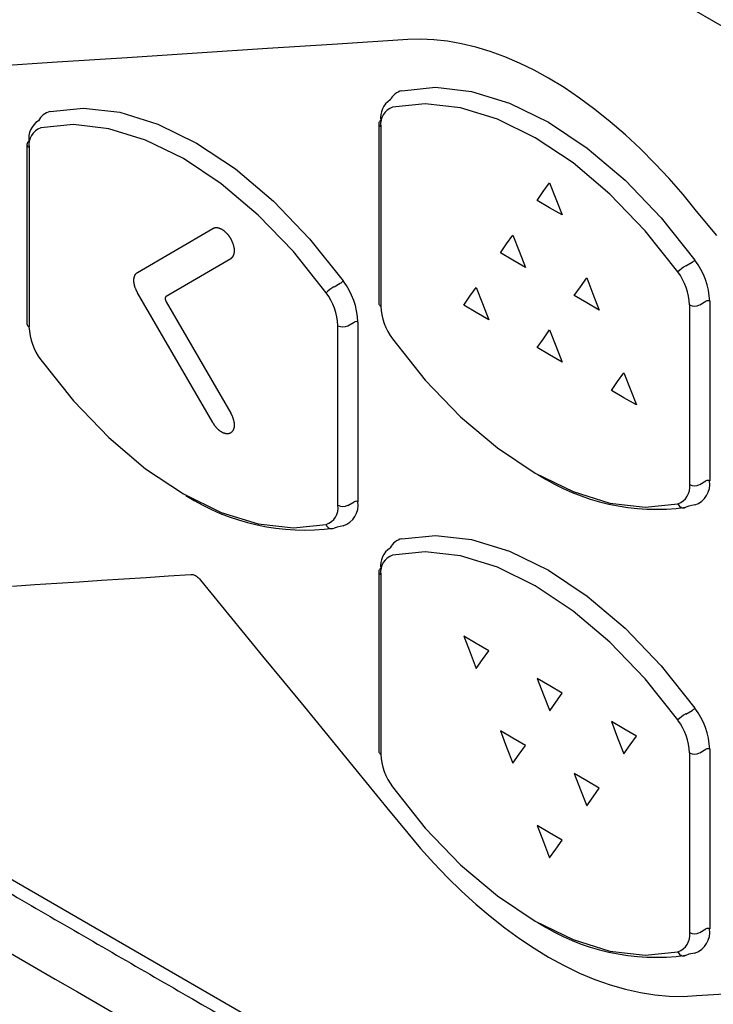
# Model space of a CAD drawing. Extents: x 13.4 to 104.9, y 1.5 to 77.7.
# Drawn here: x 15.4 to 16.2, y 2.9 to 4 of the extents above; entities that cross this region are included whole.
import ezdxf

# ---------------------------------------------------------------- set-up
doc = ezdxf.new("R2010")
doc.units = 0
doc.header["$MEASUREMENT"] = 0
doc.layers.add('OBJECT', color=7, linetype='CONTINUOUS')

msp = doc.modelspace()

# ---------------------------------------------------------------- linework, layer by layer
at = {"layer": 'OBJECT'}
for p, q in [((16.7847, 3.6776), (15.2479, 4.5649)), ((15.8526, 3.9955), (15.7733, 3.9904)), ((15.8672, 3.996), (15.8526, 3.9955)), ((15.8823, 3.9953), (15.8672, 3.996)), ((15.8977, 3.9936), (15.8823, 3.9953)), ((15.694, 3.9852), (15.6147, 3.9801)), ((15.7733, 3.9904), (15.694, 3.9852)), ((15.9136, 3.9907), (15.8977, 3.9936)), ((15.9296, 3.9868), (15.9136, 3.9907)), ((15.9459, 3.9818), (15.9296, 3.9868)), ((15.5354, 3.9749), (15.4561, 3.9698)), ((15.6147, 3.9801), (15.5354, 3.9749)), ((15.9624, 3.9758), (15.9459, 3.9818)), ((15.9789, 3.9688), (15.9624, 3.9758)), ((15.4561, 3.9698), (15.3768, 3.9646)), ((15.9955, 3.9608), (15.9789, 3.9688)), ((16.012, 3.9518), (15.9955, 3.9608)), ((16.0294, 3.9411), (16.012, 3.9518)), ((16.0469, 3.9293), (16.0294, 3.9411)), ((16.0643, 3.9165), (16.0469, 3.9293)), ((16.0817, 3.9026), (16.0643, 3.9165)), ((15.8198, 3.9006), (15.8198, 3.6976)), ((15.8222, 3.8973), (15.8222, 3.6943)), ((16.0988, 3.8878), (16.0817, 3.9026)), ((16.1157, 3.8721), (16.0988, 3.8878)), ((15.4221, 3.877), (15.4221, 3.6741)), ((15.4244, 3.8738), (15.4244, 3.6708)), ((16.1322, 3.8555), (16.1157, 3.8721)), ((16.1484, 3.8383), (16.1322, 3.8555)), ((16.0059, 3.8236), (16.013, 3.8337)), ((16.013, 3.8337), (16.0201, 3.8154)), ((16.1641, 3.8203), (16.1484, 3.8383)), ((15.9989, 3.8136), (16.0059, 3.8236)), ((16.1793, 3.8017), (16.1641, 3.8203)), ((16.013, 3.8054), (15.9989, 3.8136)), ((16.0272, 3.7972), (16.013, 3.8054)), ((16.0201, 3.8154), (16.0272, 3.7972)), ((16.2021, 3.774), (16.1793, 3.8017)), ((15.6342, 3.7828), (15.6344, 3.7828)), ((15.6344, 3.7828), (15.6347, 3.7829)), ((15.6347, 3.7829), (15.635, 3.7829)), ((15.635, 3.7829), (15.6353, 3.783)), ((15.6353, 3.783), (15.6356, 3.783)), ((15.6356, 3.783), (15.6359, 3.783)), ((15.6359, 3.783), (15.6362, 3.783)), ((15.6362, 3.783), (15.6365, 3.783)), ((15.6365, 3.783), (15.6368, 3.783)), ((15.6368, 3.783), (15.6372, 3.7829)), ((15.6372, 3.7829), (15.6375, 3.7829)), ((15.6375, 3.7829), (15.6378, 3.7828)), ((15.6378, 3.7828), (15.6382, 3.7827)), ((15.5471, 3.7323), (15.6322, 3.782)), ((15.6322, 3.782), (15.6324, 3.7821)), ((15.6324, 3.7821), (15.6326, 3.7822)), ((15.6326, 3.7822), (15.6329, 3.7823)), ((15.6329, 3.7823), (15.6332, 3.7824)), ((15.6332, 3.7824), (15.6334, 3.7825)), ((15.6334, 3.7825), (15.6336, 3.7826)), ((15.6336, 3.7826), (15.6339, 3.7827)), ((15.6339, 3.7827), (15.6342, 3.7828)), ((15.6382, 3.7827), (15.6385, 3.7827)), ((15.6385, 3.7827), (15.6389, 3.7826)), ((15.6389, 3.7826), (15.6392, 3.7825)), ((15.6392, 3.7825), (15.6396, 3.7824)), ((15.6396, 3.7824), (15.6399, 3.7822)), ((15.6399, 3.7822), (15.6403, 3.7821)), ((15.6403, 3.7821), (15.6406, 3.7819)), ((15.6406, 3.7819), (15.641, 3.7818)), ((15.641, 3.7818), (15.6413, 3.7816)), ((15.6413, 3.7816), (15.6417, 3.7814)), ((15.6417, 3.7814), (15.6421, 3.7812)), ((15.6421, 3.7812), (15.6424, 3.781)), ((15.6424, 3.781), (15.6428, 3.7808)), ((15.6428, 3.7808), (15.6432, 3.7806)), ((15.6432, 3.7806), (15.6435, 3.7803)), ((15.6435, 3.7803), (15.6439, 3.7801)), ((15.6439, 3.7801), (15.6442, 3.7798)), ((15.6442, 3.7798), (15.6446, 3.7796)), ((15.6446, 3.7796), (15.6449, 3.7793)), ((15.6449, 3.7793), (15.6453, 3.779)), ((15.6453, 3.779), (15.6456, 3.7787)), ((15.6456, 3.7787), (15.646, 3.7784)), ((15.646, 3.7784), (15.6463, 3.7781)), ((15.6463, 3.7781), (15.6467, 3.7778)), ((15.6467, 3.7778), (15.647, 3.7775)), ((15.647, 3.7775), (15.6473, 3.7771)), ((15.6473, 3.7771), (15.6477, 3.7768)), ((15.6477, 3.7768), (15.648, 3.7764)), ((15.648, 3.7764), (15.6483, 3.7761)), ((15.6483, 3.7761), (15.6486, 3.7757)), ((15.6486, 3.7757), (15.6489, 3.7754)), ((15.6489, 3.7754), (15.6492, 3.775)), ((15.6492, 3.775), (15.6495, 3.7747)), ((15.6495, 3.7747), (15.6498, 3.7743)), ((15.6498, 3.7743), (15.6501, 3.7739)), ((15.6501, 3.7739), (15.6503, 3.7736)), ((15.6503, 3.7736), (15.6506, 3.7732)), ((15.6506, 3.7732), (15.6509, 3.7728)), ((15.6509, 3.7728), (15.6511, 3.7724)), ((15.6511, 3.7724), (15.6514, 3.7721)), ((15.6514, 3.7721), (15.6516, 3.7717)), ((15.6516, 3.7717), (15.6518, 3.7713)), ((15.9645, 3.7645), (15.9716, 3.7745)), ((15.9716, 3.7745), (15.9787, 3.7563)), ((15.6518, 3.7713), (15.6521, 3.7709)), ((15.6521, 3.7709), (15.6523, 3.7706)), ((15.6523, 3.7706), (15.6525, 3.7702)), ((15.6525, 3.7702), (15.6527, 3.7698)), ((15.6527, 3.7698), (15.6529, 3.7694)), ((15.6529, 3.7694), (15.6531, 3.769)), ((15.6531, 3.769), (15.6533, 3.7686)), ((15.6533, 3.7686), (15.6535, 3.7682)), ((15.6535, 3.7682), (15.6537, 3.7677)), ((15.6537, 3.7677), (15.6539, 3.7673)), ((15.6539, 3.7673), (15.6541, 3.7669)), ((15.6541, 3.7669), (15.6543, 3.7664)), ((15.6543, 3.7664), (15.6545, 3.766)), ((15.6545, 3.766), (15.6546, 3.7656)), ((15.6546, 3.7656), (15.6548, 3.7651)), ((15.6548, 3.7651), (15.655, 3.7647)), ((15.655, 3.7647), (15.6551, 3.7642)), ((15.6551, 3.7642), (15.6553, 3.7638)), ((15.6553, 3.7638), (15.6554, 3.7633)), ((15.6554, 3.7633), (15.6555, 3.7629)), ((15.6555, 3.7629), (15.6556, 3.7624)), ((15.6556, 3.7624), (15.6557, 3.7619)), ((15.6557, 3.7619), (15.6558, 3.7615)), ((15.6558, 3.7615), (15.6559, 3.7611)), ((15.6559, 3.7611), (15.656, 3.7606)), ((15.656, 3.7606), (15.6561, 3.7602)), ((15.9574, 3.7544), (15.9645, 3.7645)), ((15.6542, 3.7494), (15.6541, 3.7492)), ((15.6544, 3.7497), (15.6542, 3.7494)), ((15.6546, 3.7499), (15.6544, 3.7497)), ((15.6548, 3.7501), (15.6546, 3.7499)), ((15.6549, 3.7504), (15.6548, 3.7501)), ((15.655, 3.7507), (15.6549, 3.7504)), ((15.6552, 3.751), (15.655, 3.7507)), ((15.6553, 3.7512), (15.6552, 3.751)), ((15.6554, 3.7515), (15.6553, 3.7512)), ((15.6556, 3.7518), (15.6554, 3.7515)), ((15.6557, 3.7522), (15.6556, 3.7518)), ((15.6558, 3.7525), (15.6557, 3.7522)), ((15.6559, 3.7528), (15.6558, 3.7525)), ((15.656, 3.7532), (15.6559, 3.7528)), ((15.6561, 3.7535), (15.656, 3.7532)), ((15.6561, 3.7602), (15.6562, 3.7597)), ((15.6562, 3.7543), (15.6561, 3.7539)), ((15.6561, 3.7539), (15.6561, 3.7535)), ((15.6562, 3.7597), (15.6562, 3.7593)), ((15.6562, 3.7593), (15.6563, 3.7588)), ((15.6563, 3.755), (15.6562, 3.7547)), ((15.6562, 3.7547), (15.6562, 3.7543)), ((15.6563, 3.7588), (15.6563, 3.7584)), ((15.6563, 3.7584), (15.6563, 3.758)), ((15.6563, 3.758), (15.6563, 3.7575)), ((15.6563, 3.7575), (15.6564, 3.7571)), ((15.6564, 3.7567), (15.6563, 3.7563)), ((15.6563, 3.7563), (15.6563, 3.7559)), ((15.6563, 3.7559), (15.6563, 3.7554)), ((15.6563, 3.7554), (15.6563, 3.755)), ((15.6564, 3.7571), (15.6564, 3.7567)), ((15.9716, 3.7462), (15.9574, 3.7544)), ((15.9787, 3.7563), (15.9857, 3.738)), ((15.6525, 3.7478), (15.5795, 3.7052)), ((15.6527, 3.7479), (15.6525, 3.7478)), ((15.6529, 3.7481), (15.6527, 3.7479)), ((15.6531, 3.7483), (15.6529, 3.7481)), ((15.6533, 3.7484), (15.6531, 3.7483)), ((15.6535, 3.7486), (15.6533, 3.7484)), ((15.6537, 3.7488), (15.6535, 3.7486)), ((15.6539, 3.749), (15.6537, 3.7488)), ((15.6541, 3.7492), (15.6539, 3.749)), ((15.9857, 3.738), (15.9716, 3.7462)), ((16.167, 3.7396), (16.1741, 3.7437)), ((15.5434, 3.7269), (15.5435, 3.7273)), ((15.5435, 3.7273), (15.5436, 3.7276)), ((15.5436, 3.7276), (15.5437, 3.7279)), ((15.5437, 3.7279), (15.5438, 3.7282)), ((15.5438, 3.7282), (15.5439, 3.7285)), ((15.5439, 3.7285), (15.5441, 3.7288)), ((15.5441, 3.7288), (15.5442, 3.7291)), ((15.5442, 3.7291), (15.5443, 3.7294)), ((15.5443, 3.7294), (15.5445, 3.7297)), ((15.5445, 3.7297), (15.5446, 3.73)), ((15.5446, 3.73), (15.5448, 3.7302)), ((15.5448, 3.7302), (15.545, 3.7305)), ((15.545, 3.7305), (15.5452, 3.7307)), ((15.5452, 3.7307), (15.5454, 3.7309)), ((15.5454, 3.7309), (15.5455, 3.7311)), ((15.5455, 3.7311), (15.5458, 3.7313)), ((15.5458, 3.7313), (15.546, 3.7315)), ((15.546, 3.7315), (15.5462, 3.7317)), ((15.5462, 3.7317), (15.5464, 3.7319)), ((15.5464, 3.7319), (15.5466, 3.732)), ((15.5466, 3.732), (15.5469, 3.7322)), ((15.5469, 3.7322), (15.5471, 3.7323)), ((15.543, 3.7244), (15.5431, 3.7248)), ((15.543, 3.724), (15.543, 3.7244)), ((15.543, 3.7237), (15.543, 3.724)), ((15.543, 3.7233), (15.543, 3.7237)), ((15.543, 3.7229), (15.543, 3.7233)), ((15.543, 3.7225), (15.543, 3.7229)), ((15.543, 3.7221), (15.543, 3.7225)), ((15.5431, 3.7217), (15.543, 3.7221)), ((15.5431, 3.7255), (15.5432, 3.7259)), ((15.5431, 3.7252), (15.5431, 3.7255)), ((15.5431, 3.7248), (15.5431, 3.7252)), ((15.5431, 3.7213), (15.5431, 3.7217)), ((15.5431, 3.7208), (15.5431, 3.7213)), ((15.5432, 3.7204), (15.5431, 3.7208)), ((15.5432, 3.7259), (15.5433, 3.7262)), ((15.5433, 3.72), (15.5432, 3.7204)), ((15.5433, 3.7266), (15.5434, 3.7269)), ((15.5433, 3.7262), (15.5433, 3.7266)), ((15.5433, 3.7195), (15.5433, 3.72)), ((15.5434, 3.7191), (15.5433, 3.7195)), ((15.5435, 3.7187), (15.5434, 3.7191)), ((15.5436, 3.7183), (15.5435, 3.7187)), ((15.5437, 3.7178), (15.5436, 3.7183)), ((15.5438, 3.7173), (15.5437, 3.7178)), ((15.5439, 3.7169), (15.5438, 3.7173)), ((15.5441, 3.7165), (15.5439, 3.7169)), ((15.5442, 3.716), (15.5441, 3.7165)), ((15.7693, 3.7161), (15.7763, 3.7202)), ((16.0409, 3.7062), (16.048, 3.7162)), ((16.048, 3.7162), (16.0551, 3.7263)), ((16.0551, 3.7263), (16.0621, 3.7081)), ((15.5443, 3.7156), (15.5442, 3.716)), ((15.5445, 3.7151), (15.5443, 3.7156)), ((15.5446, 3.7147), (15.5445, 3.7151)), ((15.5448, 3.7142), (15.5446, 3.7147)), ((15.545, 3.7138), (15.5448, 3.7142)), ((15.5452, 3.7133), (15.545, 3.7138)), ((15.5454, 3.7129), (15.5452, 3.7133)), ((15.5455, 3.7124), (15.5454, 3.7129)), ((15.5458, 3.712), (15.5455, 3.7124)), ((15.546, 3.7116), (15.5458, 3.712)), ((15.5462, 3.7111), (15.546, 3.7116)), ((15.5464, 3.7107), (15.5462, 3.7111)), ((15.5466, 3.7103), (15.5464, 3.7107)), ((15.5469, 3.7099), (15.5466, 3.7103)), ((15.5471, 3.7094), (15.5469, 3.7099)), ((15.6322, 3.5626), (15.5471, 3.7094)), ((15.5792, 3.705), (15.5791, 3.7049)), ((15.5791, 3.7049), (15.5791, 3.7049)), ((15.5793, 3.705), (15.5792, 3.705)), ((15.5794, 3.7051), (15.5793, 3.7051)), ((15.5793, 3.7051), (15.5793, 3.705)), ((15.5795, 3.7052), (15.5794, 3.7051)), ((15.5794, 3.7051), (15.5794, 3.7051)), ((15.9159, 3.6953), (15.923, 3.7053)), ((15.923, 3.7053), (15.9301, 3.7154)), ((15.9301, 3.7154), (15.9372, 3.6972)), ((16.0551, 3.698), (16.0409, 3.7062)), ((16.0621, 3.7081), (16.0692, 3.6898)), ((15.5785, 3.7035), (15.5784, 3.7034)), ((15.5784, 3.7034), (15.5784, 3.7033)), ((15.5784, 3.7033), (15.5784, 3.7032)), ((15.5784, 3.7032), (15.5784, 3.7031)), ((15.5784, 3.7031), (15.5784, 3.703)), ((15.5784, 3.703), (15.5784, 3.7029)), ((15.5784, 3.7029), (15.5784, 3.7028)), ((15.5784, 3.7028), (15.5784, 3.7027)), ((15.5784, 3.7027), (15.5784, 3.7026)), ((15.5784, 3.7026), (15.5784, 3.7025)), ((15.5784, 3.7025), (15.5784, 3.7024)), ((15.5784, 3.7024), (15.5784, 3.7023)), ((15.5784, 3.7023), (15.5784, 3.7022)), ((15.5784, 3.7022), (15.5785, 3.7021)), ((15.5786, 3.7039), (15.5785, 3.7039)), ((15.5785, 3.7039), (15.5785, 3.7038)), ((15.5785, 3.7038), (15.5785, 3.7037)), ((15.5785, 3.7037), (15.5785, 3.7036)), ((15.5785, 3.7036), (15.5785, 3.7035)), ((15.5785, 3.7021), (15.5785, 3.7019)), ((15.5785, 3.7019), (15.5785, 3.7018)), ((15.5785, 3.7018), (15.5785, 3.7017)), ((15.5785, 3.7017), (15.5785, 3.7016)), ((15.5785, 3.7016), (15.5786, 3.7015)), ((15.5787, 3.7042), (15.5786, 3.7041)), ((15.5786, 3.7041), (15.5786, 3.704)), ((15.5786, 3.704), (15.5786, 3.7039)), ((15.5786, 3.7015), (15.5786, 3.7014)), ((15.5786, 3.7014), (15.5786, 3.7013)), ((15.5786, 3.7013), (15.5787, 3.7011)), ((15.5788, 3.7044), (15.5787, 3.7044)), ((15.5787, 3.7044), (15.5787, 3.7043)), ((15.5787, 3.7043), (15.5787, 3.7042)), ((15.5787, 3.7011), (15.5787, 3.701)), ((15.5787, 3.701), (15.5787, 3.7009)), ((15.5787, 3.7009), (15.5788, 3.7008)), ((15.5789, 3.7046), (15.5788, 3.7045)), ((15.5788, 3.7045), (15.5788, 3.7044)), ((15.5788, 3.7008), (15.5788, 3.7007)), ((15.5788, 3.7007), (15.5789, 3.7005)), ((15.579, 3.7048), (15.5789, 3.7047)), ((15.5789, 3.7047), (15.5789, 3.7046)), ((15.5789, 3.7046), (15.5789, 3.7046)), ((15.5789, 3.7005), (15.5789, 3.7004)), ((15.5789, 3.7004), (15.5789, 3.7003)), ((15.5789, 3.7003), (15.579, 3.7002)), ((15.5791, 3.7049), (15.579, 3.7048)), ((15.579, 3.7048), (15.579, 3.7048)), ((15.579, 3.7002), (15.579, 3.7001)), ((15.579, 3.7001), (15.5791, 3.7)), ((15.5791, 3.7), (15.5791, 3.6998)), ((15.5791, 3.6998), (15.5792, 3.6997)), ((15.5792, 3.6997), (15.5793, 3.6996)), ((15.5793, 3.6996), (15.5793, 3.6995)), ((15.5793, 3.6995), (15.5794, 3.6994)), ((15.5794, 3.6994), (15.5794, 3.6993)), ((15.5794, 3.6993), (15.5795, 3.6992)), ((15.5795, 3.6992), (15.6525, 3.5734)), ((15.9301, 3.6871), (15.9159, 3.6953)), ((15.9372, 3.6972), (15.9443, 3.6789)), ((16.0692, 3.6898), (16.0551, 3.698)), ((16.1715, 3.4926), (16.1715, 3.6956)), ((16.1828, 3.6956), (16.1899, 3.6997)), ((16.1941, 3.6997), (16.1941, 3.4967)), ((15.9443, 3.6789), (15.9301, 3.6871)), ((15.7737, 3.4691), (15.7737, 3.6721)), ((15.785, 3.6721), (15.7921, 3.6762)), ((15.7963, 3.6762), (15.7963, 3.4732)), ((14.3226, 3.671), (17.7007, 1.7209)), ((16.006, 3.6574), (16.0131, 3.6675)), ((16.0131, 3.6675), (16.0202, 3.6492)), ((15.9989, 3.6474), (16.006, 3.6574)), ((16.0131, 3.6392), (15.9989, 3.6474)), ((16.0273, 3.631), (16.0131, 3.6392)), ((16.0202, 3.6492), (16.0273, 3.631)), ((16.0899, 3.6089), (16.097, 3.619)), ((16.097, 3.619), (16.1041, 3.6008)), ((16.0829, 3.5989), (16.0899, 3.6089)), ((16.097, 3.5907), (16.0829, 3.5989)), ((16.1041, 3.6008), (16.1112, 3.5825)), ((16.1112, 3.5825), (16.097, 3.5907)), ((15.6525, 3.5734), (15.6527, 3.573)), ((15.6527, 3.573), (15.6529, 3.5726)), ((15.6529, 3.5726), (15.6531, 3.5722)), ((15.6531, 3.5722), (15.6533, 3.5718)), ((15.6533, 3.5718), (15.6535, 3.5714)), ((15.6535, 3.5714), (15.6537, 3.571)), ((15.6324, 3.5622), (15.6322, 3.5626)), ((15.6326, 3.5619), (15.6324, 3.5622)), ((15.6329, 3.5615), (15.6326, 3.5619)), ((15.6332, 3.5611), (15.6329, 3.5615)), ((15.6334, 3.5607), (15.6332, 3.5611)), ((15.6336, 3.5603), (15.6334, 3.5607)), ((15.6339, 3.5599), (15.6336, 3.5603)), ((15.6537, 3.571), (15.6539, 3.5706)), ((15.6539, 3.5706), (15.6541, 3.5701)), ((15.6541, 3.5701), (15.6542, 3.5697)), ((15.6542, 3.5697), (15.6544, 3.5693)), ((15.6544, 3.5693), (15.6546, 3.5688)), ((15.6546, 3.5688), (15.6548, 3.5684)), ((15.6548, 3.5684), (15.6549, 3.568)), ((15.6549, 3.568), (15.655, 3.5676)), ((15.655, 3.5676), (15.6552, 3.5671)), ((15.6552, 3.5671), (15.6553, 3.5667)), ((15.6553, 3.5667), (15.6554, 3.5662)), ((15.6554, 3.5662), (15.6556, 3.5658)), ((15.6556, 3.5658), (15.6557, 3.5653)), ((15.6557, 3.5653), (15.6558, 3.5648)), ((15.6558, 3.5648), (15.6559, 3.5644)), ((15.6559, 3.5644), (15.656, 3.5639)), ((15.656, 3.5639), (15.6561, 3.5635)), ((15.6561, 3.5635), (15.6561, 3.5631)), ((15.6561, 3.5631), (15.6562, 3.5626)), ((15.6562, 3.5626), (15.6562, 3.5622)), ((15.6562, 3.5622), (15.6563, 3.5617)), ((15.6563, 3.5617), (15.6563, 3.5613)), ((15.6563, 3.5613), (15.6563, 3.5609)), ((15.6563, 3.5609), (15.6563, 3.5604)), ((15.6563, 3.5604), (15.6564, 3.56)), ((15.6342, 3.5595), (15.6339, 3.5599)), ((15.6344, 3.5592), (15.6342, 3.5595)), ((15.6347, 3.5588), (15.6344, 3.5592)), ((15.635, 3.5584), (15.6347, 3.5588)), ((15.6353, 3.5581), (15.635, 3.5584)), ((15.6356, 3.5577), (15.6353, 3.5581)), ((15.6359, 3.5573), (15.6356, 3.5577)), ((15.6362, 3.557), (15.6359, 3.5573)), ((15.6365, 3.5566), (15.6362, 3.557)), ((15.6368, 3.5563), (15.6365, 3.5566)), ((15.6372, 3.5559), (15.6368, 3.5563)), ((15.6375, 3.5556), (15.6372, 3.5559)), ((15.6378, 3.5553), (15.6375, 3.5556)), ((15.6382, 3.5549), (15.6378, 3.5553)), ((15.6385, 3.5546), (15.6382, 3.5549)), ((15.6389, 3.5543), (15.6385, 3.5546)), ((15.6392, 3.554), (15.6389, 3.5543)), ((15.6396, 3.5537), (15.6392, 3.554)), ((15.6399, 3.5535), (15.6396, 3.5537)), ((15.6403, 3.5532), (15.6399, 3.5535)), ((15.6406, 3.5529), (15.6403, 3.5532)), ((15.641, 3.5527), (15.6406, 3.5529)), ((15.6413, 3.5524), (15.641, 3.5527)), ((15.6417, 3.5522), (15.6413, 3.5524)), ((15.6421, 3.552), (15.6417, 3.5522)), ((15.6424, 3.5518), (15.6421, 3.552)), ((15.6428, 3.5515), (15.6424, 3.5518)), ((15.6432, 3.5513), (15.6428, 3.5515)), ((15.6435, 3.5512), (15.6432, 3.5513)), ((15.6439, 3.551), (15.6435, 3.5512)), ((15.6442, 3.5508), (15.6439, 3.551)), ((15.6446, 3.5507), (15.6442, 3.5508)), ((15.6449, 3.5506), (15.6446, 3.5507)), ((15.6453, 3.5505), (15.6449, 3.5506)), ((15.6456, 3.5503), (15.6453, 3.5505)), ((15.646, 3.5502), (15.6456, 3.5503)), ((15.6463, 3.5502), (15.646, 3.5502)), ((15.6467, 3.5501), (15.6463, 3.5502)), ((15.647, 3.55), (15.6467, 3.5501)), ((15.6473, 3.55), (15.647, 3.55)), ((15.6477, 3.5499), (15.6473, 3.55)), ((15.648, 3.5499), (15.6477, 3.5499)), ((15.6483, 3.5499), (15.648, 3.5499)), ((15.6486, 3.5499), (15.6483, 3.5499)), ((15.6489, 3.5499), (15.6486, 3.5499)), ((15.6492, 3.5499), (15.6489, 3.5499)), ((15.6495, 3.5499), (15.6492, 3.5499)), ((15.6498, 3.55), (15.6495, 3.5499)), ((15.6501, 3.55), (15.6498, 3.55)), ((15.6503, 3.5501), (15.6501, 3.55)), ((15.6506, 3.5501), (15.6503, 3.5501)), ((15.6509, 3.5502), (15.6506, 3.5501)), ((15.6511, 3.5503), (15.6509, 3.5502)), ((15.6514, 3.5504), (15.6511, 3.5503)), ((15.6516, 3.5505), (15.6514, 3.5504)), ((15.6518, 3.5506), (15.6516, 3.5505)), ((15.6521, 3.5507), (15.6518, 3.5506)), ((15.6523, 3.5508), (15.6521, 3.5507)), ((15.6525, 3.551), (15.6523, 3.5508)), ((15.6527, 3.5511), (15.6525, 3.551)), ((15.6529, 3.5513), (15.6527, 3.5511)), ((15.6531, 3.5514), (15.6529, 3.5513)), ((15.6533, 3.5516), (15.6531, 3.5514)), ((15.6535, 3.5518), (15.6533, 3.5516)), ((15.6537, 3.552), (15.6535, 3.5518)), ((15.6539, 3.5522), (15.6537, 3.552)), ((15.6541, 3.5524), (15.6539, 3.5522)), ((15.6543, 3.5526), (15.6541, 3.5524)), ((15.6545, 3.5529), (15.6543, 3.5526)), ((15.6546, 3.5531), (15.6545, 3.5529)), ((15.6548, 3.5534), (15.6546, 3.5531)), ((15.655, 3.5537), (15.6548, 3.5534)), ((15.6551, 3.5539), (15.655, 3.5537)), ((15.6553, 3.5542), (15.6551, 3.5539)), ((15.6554, 3.5545), (15.6553, 3.5542)), ((15.6555, 3.5548), (15.6554, 3.5545)), ((15.6556, 3.5551), (15.6555, 3.5548)), ((15.6557, 3.5555), (15.6556, 3.5551)), ((15.6558, 3.5558), (15.6557, 3.5555)), ((15.6559, 3.5561), (15.6558, 3.5558)), ((15.656, 3.5565), (15.6559, 3.5561)), ((15.6561, 3.5568), (15.656, 3.5565)), ((15.6562, 3.5572), (15.6561, 3.5568)), ((15.6563, 3.558), (15.6562, 3.5576)), ((15.6562, 3.5576), (15.6562, 3.5572)), ((15.6564, 3.5596), (15.6563, 3.5592)), ((15.6563, 3.5592), (15.6563, 3.5587)), ((15.6563, 3.5587), (15.6563, 3.5584)), ((15.6563, 3.5584), (15.6563, 3.558)), ((15.6564, 3.56), (15.6564, 3.5596)), ((16.1828, 3.4926), (16.1899, 3.4967)), ((15.785, 3.4691), (15.7921, 3.4732)), ((16.1706, 3.4681), (16.167, 3.4669)), ((16.1774, 3.4695), (16.1706, 3.4681)), ((15.7729, 3.4446), (15.7693, 3.4434)), ((15.7797, 3.446), (15.7729, 3.4446)), ((15.8198, 3.3943), (15.8198, 3.1913)), ((15.456, 3.3811), (15.4812, 3.3828)), ((15.4812, 3.3828), (15.5064, 3.3844)), ((15.5064, 3.3844), (15.5316, 3.386)), ((15.5316, 3.386), (15.5568, 3.3877)), ((15.5568, 3.3877), (15.582, 3.3893)), ((15.582, 3.3893), (15.6072, 3.3909)), ((15.6072, 3.3909), (15.6084, 3.391)), ((15.6084, 3.391), (15.6095, 3.3909)), ((15.6095, 3.3909), (15.6106, 3.3906)), ((15.6106, 3.3906), (15.6117, 3.3902)), ((15.6117, 3.3902), (15.6128, 3.3897)), ((15.6128, 3.3897), (15.6138, 3.389)), ((15.6138, 3.389), (15.6149, 3.3881)), ((15.6149, 3.3881), (15.616, 3.3871)), ((15.616, 3.3871), (15.6172, 3.3859)), ((15.6172, 3.3859), (15.6183, 3.3845)), ((15.6183, 3.3845), (15.6418, 3.356)), ((15.8222, 3.391), (15.8222, 3.188)), ((15.4056, 3.3779), (15.4308, 3.3795)), ((15.4308, 3.3795), (15.456, 3.3811)), ((15.6418, 3.356), (15.6652, 3.3274)), ((15.6652, 3.3274), (15.6886, 3.2988)), ((15.9302, 3.313), (15.916, 3.3212)), ((15.916, 3.3212), (15.9231, 3.303)), ((15.9444, 3.3048), (15.9302, 3.313)), ((15.9372, 3.2948), (15.9444, 3.3048)), ((15.6886, 3.2988), (15.712, 3.2702)), ((15.9231, 3.303), (15.9302, 3.2847)), ((15.9302, 3.2847), (15.9372, 3.2948)), ((16.0132, 3.2651), (15.999, 3.2733)), ((15.999, 3.2733), (16.0061, 3.255)), ((15.712, 3.2702), (15.7355, 3.2417)), ((16.0273, 3.2569), (16.0132, 3.2651)), ((16.0061, 3.255), (16.0132, 3.2368)), ((16.0203, 3.2468), (16.0273, 3.2569)), ((15.7355, 3.2417), (15.7589, 3.2131)), ((16.0132, 3.2368), (16.0203, 3.2468)), ((16.167, 3.2333), (16.1741, 3.2374)), ((16.0971, 3.2166), (16.083, 3.2248)), ((16.083, 3.2248), (16.09, 3.2065)), ((16.1113, 3.2084), (16.0971, 3.2166)), ((15.7589, 3.2131), (15.7823, 3.1845)), ((15.9716, 3.206), (15.9575, 3.2142)), ((15.9575, 3.2142), (15.9645, 3.196)), ((15.9858, 3.1978), (15.9716, 3.206)), ((16.09, 3.2065), (16.0971, 3.1883)), ((16.1042, 3.1984), (16.1113, 3.2084)), ((15.9645, 3.196), (15.9716, 3.1777)), ((15.9787, 3.1878), (15.9858, 3.1978)), ((16.0971, 3.1883), (16.1042, 3.1984)), ((16.1828, 3.1894), (16.1899, 3.1935)), ((16.1941, 3.1935), (16.1941, 2.9905)), ((15.7823, 3.1845), (15.8057, 3.1559)), ((15.9716, 3.1777), (15.9787, 3.1878)), ((16.1715, 2.9864), (16.1715, 3.1894)), ((16.0551, 3.1578), (16.041, 3.166)), ((16.041, 3.166), (16.048, 3.1477)), ((15.8057, 3.1559), (15.8292, 3.1274)), ((16.0693, 3.1496), (16.0551, 3.1578)), ((16.0622, 3.1396), (16.0693, 3.1496)), ((16.048, 3.1477), (16.0551, 3.1295)), ((16.0551, 3.1295), (16.0622, 3.1396)), ((15.8292, 3.1274), (15.8526, 3.0988)), ((16.013, 3.099), (15.9989, 3.1072)), ((15.9989, 3.1072), (16.006, 3.0889)), ((15.8526, 3.0988), (15.8672, 3.0815)), ((16.0272, 3.0908), (16.013, 3.099)), ((16.006, 3.0889), (16.013, 3.0707)), ((16.0201, 3.0807), (16.0272, 3.0908)), ((15.8672, 3.0815), (15.8823, 3.0647)), ((16.013, 3.0707), (16.0201, 3.0807)), ((15.8823, 3.0647), (15.8977, 3.0486)), ((15.8977, 3.0486), (15.9135, 3.0332)), ((15.9135, 3.0332), (15.9296, 3.0186)), ((15.9296, 3.0186), (15.9459, 3.0047)), ((15.9459, 3.0047), (15.9624, 2.9917)), ((15.9624, 2.9917), (15.9789, 2.9797)), ((16.1828, 2.9864), (16.1899, 2.9905)), ((15.9789, 2.9797), (15.9955, 2.9686)), ((15.9955, 2.9686), (16.012, 2.9585)), ((16.1706, 2.9619), (16.167, 2.9606)), ((16.1774, 2.9632), (16.1706, 2.9619)), ((16.012, 2.9585), (16.0294, 2.949)), ((16.0294, 2.949), (16.0469, 2.9406)), ((16.0469, 2.9406), (16.0643, 2.9334)), ((16.0643, 2.9334), (16.0816, 2.9273)), ((16.0816, 2.9273), (16.0988, 2.9223)), ((16.0988, 2.9223), (16.1157, 2.9185)), ((16.1157, 2.9185), (16.1322, 2.9159)), ((16.1322, 2.9159), (16.1484, 2.9145)), ((16.1641, 2.9143), (16.1793, 2.9154)), ((16.1793, 2.9154), (16.2586, 2.9201)), ((16.1484, 2.9145), (16.1641, 2.9143))]:
    msp.add_line(p, q, dxfattribs=at)
at = {"layer": 'OBJECT', "flags": 128}
for points in [[(15.8459, 3.9376), (15.8839, 3.9415), (15.9248, 3.9367), (15.9677, 3.9235), (16.0117, 3.902), (16.0556, 3.8727), (16.0985, 3.8364), (16.1394, 3.7939), (16.1774, 3.7462)], [(15.4482, 3.9141), (15.4861, 3.918), (15.527, 3.9132), (15.57, 3.9), (15.6139, 3.8784), (15.6579, 3.8492), (15.7008, 3.8129), (15.7417, 3.7704), (15.7797, 3.7227)], [(16.1581, 3.7328), (16.1212, 3.7793), (16.0813, 3.8206), (16.0396, 3.856), (15.9968, 3.8844), (15.9541, 3.9053), (15.9123, 3.9183), (15.8725, 3.9229), (15.8355, 3.9191)], [(15.7604, 3.7093), (15.7234, 3.7558), (15.6836, 3.7971), (15.6418, 3.8324), (15.5991, 3.8609), (15.5563, 3.8818), (15.5145, 3.8947), (15.4747, 3.8994), (15.4377, 3.8956)], [(15.8355, 3.6571), (15.8725, 3.6107), (15.9123, 3.5693), (15.9541, 3.534), (15.9968, 3.5055), (16.0396, 3.4846), (16.0813, 3.4717), (16.1212, 3.4671), (16.1581, 3.4709)], [(15.4377, 3.6336), (15.4747, 3.5871), (15.5145, 3.5458), (15.5563, 3.5105), (15.5991, 3.482), (15.6418, 3.4611), (15.6836, 3.4482), (15.7234, 3.4436), (15.7604, 3.4473)], [(15.8459, 3.4313), (15.8839, 3.4352), (15.9248, 3.4305), (15.9677, 3.4172), (16.0117, 3.3957), (16.0556, 3.3665), (16.0985, 3.3302), (16.1394, 3.2877), (16.1774, 3.2399)], [(16.1581, 3.2266), (16.1212, 3.273), (16.0813, 3.3144), (16.0396, 3.3497), (15.9968, 3.3782), (15.9541, 3.3991), (15.9123, 3.412), (15.8725, 3.4166), (15.8355, 3.4128)], [(15.8355, 3.1509), (15.8725, 3.1044), (15.9123, 3.063), (15.9541, 3.0277), (15.9968, 2.9993), (16.0396, 2.9784), (16.0813, 2.9654), (16.1212, 2.9608), (16.1581, 2.9646)]]:
    msp.add_lwpolyline(points, dxfattribs=at)
at = {"layer": 'OBJECT'}
for centre, radius, start, end in [((15.8504, 3.9186), 0.0195, 103.2758, 154.1281), ((15.8456, 3.9072), 0.0237, 122.5898, 188.1666), ((15.842, 3.9001), 0.02, 108.8868, 188.1668), ((15.4526, 3.8951), 0.0195, 103.2758, 154.1281), ((15.4478, 3.8837), 0.0237, 122.5898, 188.1666), ((15.4442, 3.8766), 0.02, 108.8868, 188.1668), ((15.8238, 3.9002), 0.00402, 114.377, 174.3027), ((15.8238, 3.901), 0.00402, 185.7021, 245.6174), ((15.4261, 3.8766), 0.00402, 114.377, 174.3027), ((15.4261, 3.8774), 0.00402, 185.7021, 245.6174), ((16.1892, 3.7012), 0.0443, 120.0138, 134.5027), ((16.1658, 3.7581), 0.0166, 300.0147, 314.5), ((16.1111, 3.6962), 0.0831, 2.4505, 37.0112), ((16.105, 3.6928), 0.0665, 2.4503, 37.0114), ((15.7914, 3.6777), 0.0443, 120.0138, 134.5027), ((15.768, 3.7345), 0.0166, 300.0147, 314.5), ((15.7133, 3.6727), 0.0831, 2.4505, 37.0112), ((15.7073, 3.6693), 0.0665, 2.4503, 37.0114), ((15.8238, 3.698), 0.00402, 185.7021, 245.6174), ((15.8886, 3.6971), 0.0665, 182.4508, 217.011), ((16.1771, 3.7066), 0.0123, 242.6097, 297.3912), ((16.192, 3.6956), 0.00461, 62.6028, 117.3932), ((15.4261, 3.6745), 0.00402, 185.7021, 245.6174), ((15.7794, 3.683), 0.0123, 242.6097, 297.3912), ((15.7942, 3.6721), 0.00461, 62.6028, 117.3932), ((15.4908, 3.6736), 0.0665, 182.4508, 217.011), ((16.1337, 3.7132), 0.2485, 237.3373, 277.7075), ((16.1693, 3.4932), 0.025, 288.8875, 8.1668), ((16.192, 3.4926), 0.00461, 62.6028, 117.3932), ((16.1517, 3.4898), 0.02, 288.8871, 8.1673), ((16.1771, 3.5036), 0.0123, 242.6097, 297.3912), ((15.7359, 3.6896), 0.2485, 237.3373, 277.7075), ((15.7716, 3.4697), 0.025, 288.8875, 8.1668), ((15.7942, 3.4691), 0.00461, 62.6028, 117.3932), ((15.7539, 3.4663), 0.02, 288.8871, 8.1673), ((15.7794, 3.4801), 0.0123, 242.6097, 297.3912), ((16.1643, 3.4728), 0.0065, 197.4935, 294.468), ((15.7666, 3.4493), 0.0065, 197.4935, 294.468), ((15.8504, 3.4124), 0.0195, 103.2758, 154.1281), ((15.8456, 3.4009), 0.0237, 122.5898, 188.1666), ((15.842, 3.3939), 0.02, 108.8868, 188.1668), ((15.8238, 3.3939), 0.00402, 114.377, 174.3027), ((15.8238, 3.3947), 0.00402, 185.7021, 245.6174), ((16.1658, 3.2518), 0.0166, 300.0147, 314.5), ((16.1111, 3.1899), 0.0831, 2.4505, 37.0112), ((16.1892, 3.195), 0.0443, 120.0138, 134.5027), ((16.105, 3.1865), 0.0665, 2.4503, 37.0114), ((16.192, 3.1894), 0.00461, 62.6028, 117.3932), ((15.8238, 3.1917), 0.00402, 185.7021, 245.6174), ((15.8886, 3.1909), 0.0665, 182.4508, 217.011), ((16.1771, 3.2003), 0.0123, 242.6097, 297.3912), ((16.1337, 3.2069), 0.2485, 237.3373, 277.7075), ((16.1517, 2.9835), 0.02, 288.8871, 8.1673), ((16.1771, 2.9973), 0.0123, 242.6097, 297.3912), ((16.1693, 2.9869), 0.025, 288.8875, 8.1668), ((16.192, 2.9864), 0.00461, 62.6028, 117.3932), ((16.1643, 2.9666), 0.0065, 197.4935, 294.468)]:
    msp.add_arc(centre, radius, start, end, dxfattribs=at)
for points, knots in [([(14.3852, 3.6227), (14.3932, 3.618), (14.4583, 3.5801), (14.6377, 3.4752), (14.8663, 3.3423), (15.0948, 3.2095), (15.2663, 3.11), (15.4377, 3.0106), (15.6663, 2.8782), (15.8948, 2.7461), (16.1234, 2.6142), (16.2948, 2.5154), (16.4662, 2.4166), (16.6948, 2.2852), (16.9234, 2.1539), (17.1519, 2.0229), (17.3234, 1.9247), (17.4796, 1.8353), (17.5787, 1.7787), (17.6206, 1.7548)], [0, 0, 0, 0, 0.007413, 0.060396, 0.166362, 0.219345, 0.272327, 0.32531, 0.378293, 0.484259, 0.537241, 0.590224, 0.643207, 0.69619, 0.802155, 0.855138, 0.908121, 0.961104, 1, 1, 1, 1]), ([(14.4292, 3.5295), (14.4387, 3.524), (14.4778, 3.5011), (15.0535, 3.1658), (15.9614, 2.639), (16.9794, 2.0534), (17.459, 1.7795), (17.6003, 1.6987)], [0, 0, 0, 0, 0.008912, 0.036746, 0.546093, 0.866277, 1, 1, 1, 1])]:
    msp.add_open_spline(points, degree=3, knots=knots, dxfattribs=at)

doc.saveas('drawing.dxf')
